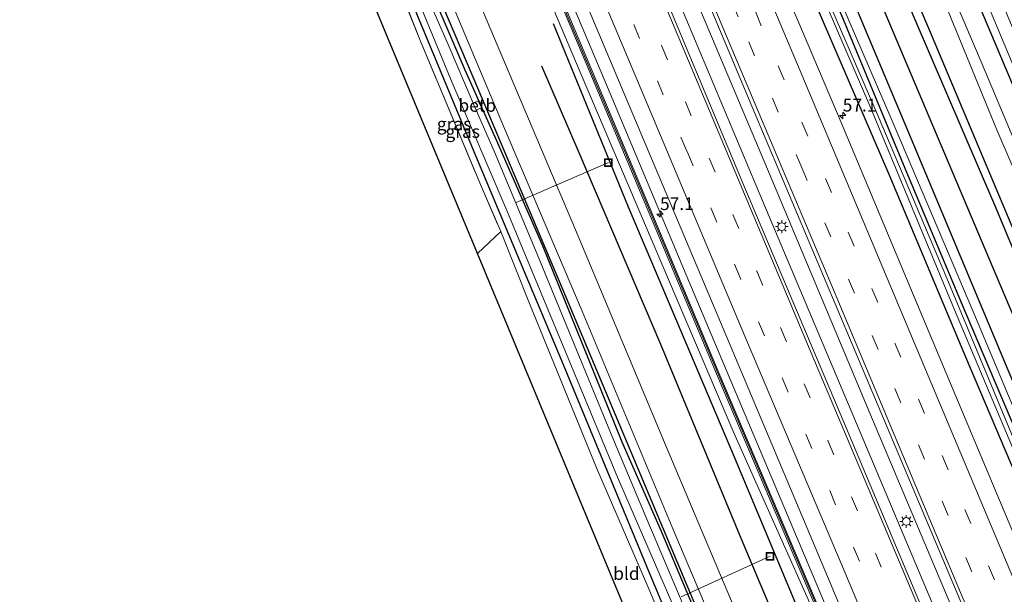
# Model space of a CAD drawing. Units: metres. Extents: x 106938 to 109170, y 399998 to 406251.
# Drawn here: x 108080 to 108273, y 403340 to 403453 of the extents above; entities that cross this region are included whole.
import ezdxf
from ezdxf.enums import TextEntityAlignment as Align

# ---------------------------------------------------------------- set-up
doc = ezdxf.new("R2010")
doc.units = ezdxf.units.M
doc.linetypes.add('IE-TERREINAFSCHEIDING', pattern=[10, 8, -2])
doc.linetypes.add('VW-3-9_STREEP', pattern=[12, 3, -9])
doc.layers.get('0').update_dxf_attribs({"lineweight": 25})
for name, color, linetype, lineweight in [('B-ME-AL-OVERIG-L-B1', 7, 'Continuous', 18), ('B-ME-AM-KILOMETR-S-B1', 7, 'Continuous', 18), ('B-ME-BV-GELEIDECONSTRUCTIE-GELEIDERAIL-L-B1', 213, 'BV-GELEIDERAIL', 18), ('B-ME-GR-BOMENRIJ-L-B1', 10, 'Continuous', 25), ('B-ME-GW-INSTEEKWATERGANG-L-B1', 10, 'Continuous', 25), ('B-ME-GW-KRUINLIJN-L-B1', 93, 'Continuous', 18), ('B-ME-GW-TEENLIJN-L-B1', 93, 'Continuous', 18), ('B-ME-IE-GRASLAND-GV-B6', 93, 'Continuous', 18), ('B-ME-IE-GRONDWERKLIJN-GROND_INGERICHT-GV-B6', 253, 'Continuous', 18), ('B-ME-IE-INRICHTINGSELEMENT-S-B1', 253, 'Continuous', 18), ('B-ME-IE-MEUBILAIR_WEGMEUBILAIR-LICHTMAST-S-B1', 8, 'Continuous', 18), ('B-ME-IE-TERREINAFSCHEIDING-RASTERHEKWERK-L-B1', 8, 'IE-TERREINAFSCHEIDING', 18), ('B-ME-KG-KADASTRAAL-OPNAMEDTMGRENS-L-B1', 10, 'Continuous', 25), ('B-ME-KW-GELUIDSWERING-GV-B6', 8, 'Continuous', 18), ('B-ME-KW-SCHERM-L-B1', 8, 'Continuous', 18), ('B-ME-OB-BEKLEDING-GV-B6', 253, 'Continuous', 18), ('B-ME-OG-WATER-GV-B6', 153, 'Continuous', 18), ('B-ME-VH-VERH_SOORT-BITUMEN-GV-B6', 8, 'IE-TERREINAFSCHEIDING-NATUURLIJK-HOUTWAL', 18), ('B-ME-VW-MARKERING-39STREEP-015-L-B1', 255, 'VW-3-9_STREEP', 18), ('B-ME-VW-MARKERING-STREEP-015-L-B1', 7, 'Continuous', 18)]:
    doc.layers.add(name, color=color, linetype=linetype, lineweight=lineweight)
doc.styles.add('NLCS-ISO', font='NLCS-ISO.TTF')
doc.linetypes.add('BV-GELEIDERAIL', pattern='A,10,-3,[108,NLCS.SHX,S=1,R=0,X=0,Y=0],-3', length=16)
doc.linetypes.add('IE-TERREINAFSCHEIDING-NATUURLIJK-HOUTWAL', pattern='A,7,-1.5,[67,NLCS.SHX,S=0.75,R=45,X=0,Y=0],-1.5,7,-1.5,[70,NLCS.SHX,S=0.75,R=0,X=0,Y=0],-1.5', length=20)

# ---------------------------------------------------------------- blocks, each defined once
blk = doc.blocks.new('put')
for p, q in [((0.75, 0.75), (-0.75, 0.75)), ((-0.75, 0.75), (-0.75, -0.75)), ((0.75, -0.75), (0.75, 0.75)), ((-0.75, -0.75), (0.75, -0.75))]:
    blk.add_line(p, q)
blk.add_lwpolyline([(-0.625, 0.625), (0.625, 0.625), (0.625, -0.625), (-0.625, -0.625)], close=True)
blk = doc.blocks.new('hecto')
for p, q in [((0, 0.625), (-0.625, 0)), ((0, -0.625), (0, 0.625)), ((-0.625, 0), (0.625, 0)), ((0.625, 0), (0, -0.625))]:
    blk.add_line(p, q)
blk = doc.blocks.new('lantaarnpaal')
for p, q in [((-0.75, 0), (-1.25, 0)), ((-0.88, 0.88), (-0.53, 0.53)), ((0, 0.75), (0, 1.25)), ((0.53, 0.53), (0.88, 0.88)), ((0.75, 0), (1.25, 0)), ((-0.53, -0.53), (-0.88, -0.88)), ((0, -0.75), (0, -1.25)), ((0.53, -0.53), (0.88, -0.88))]:
    blk.add_line(p, q)
blk.add_circle((0, 0), 0.75)

msp = doc.modelspace()

# ---------------------------------------------------------------- linework, layer by layer
at = {"layer": 'B-ME-AL-OVERIG-L-B1'}
for p, q in [((108195.2, 403424.52, 1.74), (108177.08, 403416.66, 0.57)), ((108226.98, 403347.22, 1.43), (108209.48, 403339.26, 0.65))]:
    msp.add_line(p, q, dxfattribs=at)
at = {"layer": 'B-ME-BV-GELEIDECONSTRUCTIE-GELEIDERAIL-L-B1'}
for points in [[(108130.81, 403650.32, 3.1), (108138.23, 403632.83, 3.1), (108153.79, 403596.03, 3.1), (108170.72, 403555.39, 3.12), (108185.29, 403521.11, 3.13), (108206.42, 403470.74, 3.09), (108226.43, 403423.24, 3.08), (108246.57, 403375.33, 3.09), (108263.17, 403335.93, 3.04), (108273.46, 403311.43, 3.02), (108276.53, 403304.15, 3.01)], [(108273.65, 403302.71, 3.02), (108258.25, 403339.41, 2.98), (108241.14, 403379.95, 3.06), (108225.54, 403416.86, 3.08), (108209.04, 403456.18, 3.11), (108191.95, 403496.65, 3.12), (108173.33, 403540.96, 3.13), (108152.14, 403591.34, 3.1), (108136.1, 403629.38, 3.1), (108127.89, 403648.79, 3.04)], [(108110.64, 403639.72, 2.65), (108116.86, 403624.85, 2.61), (108133.45, 403585.47, 2.62), (108148.43, 403549.91, 2.61), (108164.01, 403513.05, 2.64), (108173.24, 403491.01, 2.66), (108182.57, 403468.83, 2.66), (108195.55, 403438.08, 2.63), (108210.47, 403402.49, 2.67), (108221.37, 403376.68, 2.66), (108237.97, 403337.3, 2.62), (108250.83, 403306.58, 2.65), (108256.19, 403293.94, 2.65)]]:
    msp.add_polyline3d(points, dxfattribs=at)
at = {"layer": 'B-ME-GR-BOMENRIJ-L-B1'}
for points in [[(108310.93, 403321.42, 2.55), (108290.31, 403370.19, 2.53), (108271.15, 403416.15, 2.62), (108255.26, 403453.02, 2.57), (108239.86, 403489.88, 2.53), (108228.08, 403517.53, 2.57), (108220.64, 403536.16, 2.54)], [(108301.98, 403316.93, 2.52), (108288.9, 403347.73, 2.46), (108273.38, 403384.55, 2.5), (108254.03, 403430.8, 2.5), (108234.74, 403476.86, 2.53), (108215.11, 403523.22, 2.57), (108211.18, 403532.23, 2.56)], [(108217.71, 403529.75, 2.6), (108229.96, 403501.07, 2.57), (108248.8, 403455.72, 2.55), (108272.25, 403400.35, 2.56), (108291.74, 403354.39, 2.48), (108306.24, 403319.06, 2.55)], [(108140.18, 403508.48, 1.59), (108153.29, 403477.28, 1.52), (108169.66, 403438.74, 1.64), (108186.06, 403400.02, 1.68), (108202.39, 403361.18, 1.55), (108224.12, 403309.38, 1.6), (108235.03, 403283.32, 1.62)], [(108184.37, 403451.83, 1.71), (108199.08, 403415.84, 1.75), (108219.93, 403366.72, 1.78), (108239.51, 403319.93, 1.79), (108251.58, 403291.63, 1.79)], [(108247.24, 403289.45, 1.51), (108236.96, 403313.55, 1.53), (108221.35, 403350.55, 1.45), (108205.49, 403388.77, 1.66), (108189.44, 403426.41, 1.64), (108182.13, 403443.46, 1.53)]]:
    msp.add_polyline3d(points, dxfattribs=at)
at = {"layer": 'B-ME-GW-INSTEEKWATERGANG-L-B1'}
for points in [[(108089.14, 403628.43, 1.56), (108100.05, 403602, 1.58), (108109.65, 403579.68, 1.59), (108121.57, 403551.06, 1.54), (108129.76, 403531.84, 1.53), (108138.01, 403512.33, 1.53), (108147.09, 403491.29, 1.57), (108157.89, 403464.01, 1.54), (108167.04, 403442.77, 1.53), (108173.17, 403428.98, 1.55), (108182.17, 403408.35, 1.64), (108190.01, 403389.12, 1.63), (108197.85, 403369.7, 1.58), (108205.58, 403352.12, 1.62), (108214.09, 403331.92, 1.55), (108220.63, 403316.48, 1.49), (108226.57, 403302.45, 1.5), (108234.76, 403283.19, 1.57)], [(108187.32, 403620.43, 2.46), (108189.33, 403621.57, 2.4), (108195.35, 403623.85, 2.46), (108196.29, 403624.16, 2.45), (108196.78, 403623.92, 2.44), (108199.92, 403617.46, 2.46), (108212.6, 403587.2, 2.44), (108225.68, 403556.34, 2.45), (108240.15, 403521.52, 2.39), (108254.12, 403488.36, 2.41), (108270.97, 403448.36, 2.43), (108286.39, 403411.91, 2.38), (108307.18, 403362.87, 2.49), (108321.71, 403328.12, 2.37), (108322.15, 403327.05, 2.38)], [(108312.27, 403322.09, 2.44), (108298.27, 403355.61, 2.49), (108278.3, 403402.96, 2.57), (108258.32, 403450.37, 2.55), (108242.38, 403487.89, 2.58), (108225.98, 403526.61, 2.57), (108209.16, 403566.97, 2.56), (108192.08, 403607.31, 2.61), (108187.53, 403618.59, 2.67), (108187.31, 403619.47, 2.65), (108187.24, 403619.91, 2.56)], [(108170.78, 403611.96, 2.03), (108171.31, 403612.45, 2.03), (108172.89, 403612.93, 2.03), (108173.38, 403612.58, 2.02), (108181.09, 403595.4, 2.03), (108195.8, 403560.8, 1.98), (108206.24, 403536.19, 1.9), (108218.55, 403506.7, 1.95), (108230.51, 403477.6, 2.02), (108241.29, 403452.79, 1.97), (108253.14, 403424.2, 1.9), (108264.73, 403396.56, 1.83), (108277.28, 403367.02, 1.84), (108288.63, 403340.1, 1.81), (108296.73, 403321.47, 1.77), (108299.18, 403315.52, 1.78)], [(108295.79, 403313.82, 1.81), (108284.91, 403340.36, 1.77), (108265.45, 403386.32, 1.77), (108250.34, 403422.2, 1.93), (108235.81, 403455.9, 1.9), (108222.48, 403487.89, 1.95), (108206.97, 403524.56, 1.96), (108189.9, 403564.61, 1.92), (108177.63, 403594.06, 1.91), (108172.4, 403606.74, 2), (108171.12, 403609.7, 2.04), (108170.77, 403610.84, 2.04), (108170.63, 403611.5, 2.02), (108170.78, 403611.96, 2.03)], [(108229.9, 403280.75, 1.62), (108223.4, 403295.98, 1.64), (108203.56, 403343.29, 1.59), (108186.36, 403384.8, 1.62), (108168.83, 403426.61, 1.66), (108153.17, 403464.33, 1.59), (108136.55, 403503.3, 1.53), (108122.01, 403538.12, 1.49), (108107.71, 403572.17, 1.59), (108103.59, 403581.16, 1.56), (108103.29, 403579.79, 2.08)]]:
    msp.add_polyline3d(points, dxfattribs=at)
at = {"layer": 'B-ME-GW-KRUINLIJN-L-B1'}
msp.add_polyline3d([(108300.08, 403315.97, 2.49), (108285.73, 403350.27, 2.46), (108267.02, 403394.92, 2.55), (108250.76, 403433.19, 2.56), (108235.47, 403468.58, 2.61), (108219.26, 403507.84, 2.57), (108207.35, 403536.63, 2.59), (108191.96, 403573.12, 2.62), (108177.35, 403607.72, 2.61), (108175.06, 403612.58, 2.57), (108174.45, 403614.78, 2.67), (108176.76, 403615.86, 2.53), (108187.24, 403619.91, 2.56)], dxfattribs=at)
at = {"layer": 'B-ME-GW-TEENLIJN-L-B1'}
msp.add_polyline3d([(108248.36, 403307.59, 1.99), (108219.88, 403371.45, 1.89), (108189.67, 403442.29, 1.77), (108170.01, 403488.74, 1.71), (108168.86, 403490.5, 1.67), (108167.22, 403492.35, 1.63), (108165.68, 403495.23, 1.65), (108164.71, 403498.16, 1.7), (108164.96, 403499.85, 1.71), (108165.37, 403500.87, 1.71), (108165.33, 403501.34, 1.71), (108146.43, 403547.68, 1.79), (108119.37, 403613.73, 2.11)], dxfattribs=at)
at = {"layer": 'B-ME-IE-GRASLAND-GV-B6'}
for points in [[(108278.43, 403305.1, 2.3), (108271.66, 403301.71, 2.35), (108241.98, 403372.29, 2.37), (108221.84, 403420.03, 2.39), (108202.61, 403466.02, 2.38), (108182.45, 403513.86, 2.44), (108162.49, 403561.37, 2.39), (108141.11, 403611.92, 2.4), (108125.99, 403647.79, 2.32), (108132.58, 403651.25, 2.32), (108138.88, 403636.52, 2.37), (108160.37, 403585.37, 2.39), (108183.13, 403531.55, 2.41), (108204.35, 403481.04, 2.4), (108223.39, 403435.58, 2.39), (108245.88, 403382.2, 2.39), (108268.27, 403329.1, 2.34), (108278.43, 403305.1, 2.3)], [(108258.49, 403295.1, 1.96), (108254.92, 403293.31, 1.99), (108248.81, 403307.82, 1.99), (108235.71, 403339.07, 2.01), (108216.9, 403383.26, 2.02), (108199.88, 403423.87, 2.01), (108183.43, 403462.96, 2.1), (108169.51, 403496.17, 2.08), (108169.94, 403496.38, 2.05), (108169.62, 403497.09, 2.09), (108169.21, 403496.89, 2.08), (108162.68, 403512.46, 2.08), (108140.29, 403565.71, 2.02), (108119.82, 403613.96, 2.11), (108109.23, 403638.97, 2), (108112.88, 403640.89, 1.88), (108128.42, 403603.89, 2.04), (108145.34, 403563.68, 2.01), (108162.29, 403523.71, 1.99), (108180.37, 403480.73, 2.03), (108198.21, 403438.23, 1.96), (108217.75, 403391.93, 1.98), (108238.23, 403343.2, 1.99), (108258.49, 403295.1, 1.96)], [(108279.78, 403339.8, 1.98), (108260.19, 403386.44, 2.04), (108240.9, 403432.41, 2.07), (108220.58, 403480.41, 2.11), (108200.7, 403527.61, 2.05), (108182, 403572, 2.08), (108164.95, 403612.57, 2.12), (108164.93, 403612.61, 2.12), (108171.92, 403615.74, 2.14), (108174.1, 403616.72, 2.15), (108188.96, 403622.92, 2.43), (108197.88, 403626.42, 2.5), (108206.42, 403606.17, 2.56), (108223.68, 403565.2, 2.53), (108243.35, 403518.34, 2.44), (108261.33, 403475.62, 2.51), (108279.49, 403432.2, 2.52)], [(108278.3, 403402.96, 2.57), (108258.32, 403450.37, 2.55), (108242.38, 403487.89, 2.58), (108225.98, 403526.61, 2.57), (108209.16, 403566.97, 2.56), (108192.08, 403607.31, 2.61), (108187.53, 403618.59, 2.67), (108187.31, 403619.47, 2.65), (108187.24, 403619.91, 2.56), (108187.32, 403620.43, 2.46), (108189.33, 403621.57, 2.4), (108195.35, 403623.85, 2.46), (108196.29, 403624.16, 2.45), (108196.78, 403623.92, 2.44), (108199.92, 403617.46, 2.46), (108212.6, 403587.2, 2.44), (108225.68, 403556.34, 2.45), (108240.15, 403521.52, 2.39), (108254.12, 403488.36, 2.41), (108270.97, 403448.36, 2.43), (108286.39, 403411.91, 2.38)], [(108281.09, 403414.26, 1.12), (108268.61, 403443.86, 1.12), (108253.61, 403479.08, 1.12), (108237.8, 403516.52, 1.12), (108224.68, 403547.99, 1.12), (108211.46, 403579.08, 1.12), (108200.45, 403607.28, 1.12), (108194.51, 403620.88, 1.12), (108194.08, 403621.45, 1.12), (108193.67, 403622.3, 1.84), (108192.82, 403621.91, 1.85), (108193.18, 403621.12, 1.12), (108196.59, 403609.52, 1.12), (108209.02, 403580.7, 1.12), (108223.91, 403544.83, 1.12), (108233.77, 403521.55, 1.12), (108242.04, 403502.32, 1.12), (108256.57, 403467.44, 1.12), (108271.52, 403430.94, 1.12), (108286.8, 403395.49, 1.12)], [(108312.27, 403322.09, 2.44), (108300.08, 403315.97, 2.49), (108285.73, 403350.27, 2.46), (108267.02, 403394.92, 2.55), (108250.76, 403433.19, 2.56), (108235.47, 403468.58, 2.61), (108219.26, 403507.84, 2.57), (108207.35, 403536.63, 2.59), (108191.96, 403573.12, 2.62), (108177.35, 403607.72, 2.61), (108175.06, 403612.58, 2.57), (108174.45, 403614.78, 2.67), (108176.76, 403615.86, 2.53), (108187.24, 403619.91, 2.56), (108187.31, 403619.47, 2.65), (108187.53, 403618.59, 2.67), (108192.08, 403607.31, 2.61), (108209.16, 403566.97, 2.56), (108225.98, 403526.61, 2.57), (108242.38, 403487.89, 2.58), (108258.32, 403450.37, 2.55), (108278.3, 403402.96, 2.57), (108298.27, 403355.61, 2.49), (108312.27, 403322.09, 2.44)], [(108276.06, 403367.31, 1.46), (108261.67, 403401.84, 1.5), (108248.2, 403433.64, 1.52), (108233.62, 403467.45, 1.5), (108222.26, 403494.51, 1.61), (108207.94, 403529.39, 1.49), (108192.8, 403565.02, 1.5), (108180.04, 403595.59, 1.56), (108172.97, 403611.5, 1.64), (108172.5, 403611.74, 1.66), (108172.4, 403611.49, 1.66), (108172.45, 403611.21, 1.68), (108173.05, 403609.75, 1.66), (108173.9, 403607.66, 1.63), (108179.56, 403594.04, 1.55), (108189.01, 403572.17, 1.65), (108194.9, 403557.77, 1.54), (108204.01, 403536.71, 1.54), (108212.73, 403514.94, 1.54), (108222.05, 403493.5, 1.56), (108233.27, 403466.57, 1.56), (108246.54, 403435.65, 1.54), (108263.22, 403395.59, 1.45), (108279.01, 403358.02, 1.56)], [(108113.18, 403577.85, 1.71), (108134.01, 403528.28, 1.65), (108156.47, 403474.88, 1.62), (108174.63, 403431.67, 1.64), (108190.03, 403395.35, 1.57), (108207.71, 403352.94, 1.6), (108226.06, 403309.65, 1.57), (108236.7, 403284.16, 1.54)], [(108191.96, 403573.12, 2.62), (108207.35, 403536.63, 2.59), (108219.26, 403507.84, 2.57), (108235.47, 403468.58, 2.61), (108250.76, 403433.19, 2.56), (108267.02, 403394.92, 2.55), (108285.73, 403350.27, 2.46)], [(108189.9, 403564.61, 1.92), (108206.97, 403524.56, 1.96), (108222.48, 403487.89, 1.95), (108235.81, 403455.9, 1.9), (108250.34, 403422.2, 1.93), (108265.45, 403386.32, 1.77), (108284.91, 403340.36, 1.77)], [(108284.91, 403340.36, 1.77), (108265.45, 403386.32, 1.77), (108250.34, 403422.2, 1.93), (108235.81, 403455.9, 1.9), (108222.48, 403487.89, 1.95), (108206.97, 403524.56, 1.96), (108189.9, 403564.61, 1.92)], [(108210.83, 403335.48, 0.64), (108202.77, 403354.52, 0.64), (108196.05, 403370.39, 0.64), (108186.99, 403392.53, 0.64), (108181.24, 403406.55, 0.64), (108172.79, 403426.74, 0.64), (108169.25, 403434.84, 0.64), (108170.25, 403435.3, 1.38), (108169.64, 403436.64, 1.38), (108168.65, 403436.21, 0.64), (108163.73, 403447.74, 0.64), (108159.65, 403457.03, 0.64), (108154.95, 403467.31, 0.64), (108149.93, 403480.83, 0.64), (108138.87, 403505.46, 0.64), (108140.05, 403506.07, 1.21), (108139.48, 403507.34, 1.22), (108138.33, 403506.77, 0.64), (108129.79, 403527.82, 0.64), (108115.61, 403562.27, 0.64)], [(108195.8, 403560.8, 1.98), (108206.24, 403536.19, 1.9), (108218.55, 403506.7, 1.95), (108230.51, 403477.6, 2.02), (108241.29, 403452.79, 1.97), (108253.14, 403424.2, 1.9), (108264.73, 403396.56, 1.83), (108277.28, 403367.02, 1.84)], [(108277.28, 403367.02, 1.84), (108264.73, 403396.56, 1.83), (108253.14, 403424.2, 1.9), (108241.29, 403452.79, 1.97), (108230.51, 403477.6, 2.02), (108218.55, 403506.7, 1.95), (108206.24, 403536.19, 1.9), (108195.8, 403560.8, 1.98)], [(108286.39, 403411.91, 2.38), (108270.97, 403448.36, 2.43), (108254.12, 403488.36, 2.41), (108240.15, 403521.52, 2.39), (108225.68, 403556.34, 2.45)], [(108236.7, 403284.16, 1.54), (108234.76, 403283.19, 1.57), (108226.57, 403302.45, 1.5), (108220.63, 403316.48, 1.49), (108214.09, 403331.92, 1.55), (108205.58, 403352.12, 1.62), (108197.85, 403369.7, 1.58), (108190.01, 403389.12, 1.63), (108182.17, 403408.35, 1.64), (108173.17, 403428.98, 1.55), (108167.04, 403442.77, 1.53), (108157.89, 403464.01, 1.54), (108147.09, 403491.29, 1.57), (108138.01, 403512.33, 1.53), (108129.76, 403531.84, 1.53), (108121.57, 403551.06, 1.54)], [(108121.57, 403551.06, 1.54), (108129.76, 403531.84, 1.53), (108138.01, 403512.33, 1.53), (108147.09, 403491.29, 1.57), (108157.89, 403464.01, 1.54), (108167.04, 403442.77, 1.53), (108173.17, 403428.98, 1.55), (108182.17, 403408.35, 1.64), (108190.01, 403389.12, 1.63), (108197.85, 403369.7, 1.58), (108205.58, 403352.12, 1.62), (108214.09, 403331.92, 1.55), (108220.63, 403316.48, 1.49), (108226.57, 403302.45, 1.5), (108234.76, 403283.19, 1.57)], [(108229.9, 403280.75, 1.62), (108228.61, 403280.1, 2.84), (108215.84, 403310.66, 2.81), (108203.15, 403340.83, 2.73), (108192.9, 403364.56, 2.58), (108179.68, 403396.84, 2.43), (108174.07, 403410.96, 2.33), (108170.26, 403419.77, 2.21), (108158.32, 403448.38, 2.05), (108148.39, 403472.83, 1.98), (108141.56, 403489.09, 2.09), (108136.75, 403500.38, 2.17), (108126.79, 403523.22, 2.35), (108116.32, 403548.17, 2.28)], [(108254.47, 403293.08, 1.99), (108241.22, 403286.43, 1.57), (108240.57, 403287.97, 1.57), (108223.63, 403328.28, 1.56), (108206.53, 403368.78, 1.6), (108189.46, 403409.64, 1.66), (108169.73, 403456.17, 1.61), (108149.05, 403505.3, 1.62), (108131.29, 403547.37, 1.6)], [(108170.64, 403492.17, 2.09), (108182.99, 403462.73, 2.1), (108199.43, 403423.63, 2.01), (108216.45, 403383.03, 2.02), (108235.26, 403338.84, 2.01), (108248.36, 403307.59, 1.99), (108219.88, 403371.45, 1.89), (108189.67, 403442.29, 1.77), (108170.01, 403488.74, 1.71), (108168.86, 403490.5, 1.67), (108167.22, 403492.35, 1.63), (108165.68, 403495.23, 1.65), (108164.71, 403498.16, 1.7), (108164.96, 403499.85, 1.71), (108165.37, 403500.87, 1.71), (108165.33, 403501.34, 1.71), (108146.43, 403547.68, 1.79)], [(108146.43, 403547.68, 1.79), (108165.33, 403501.34, 1.71), (108165.37, 403500.87, 1.71), (108164.96, 403499.85, 1.71), (108164.71, 403498.16, 1.7), (108165.68, 403495.23, 1.65), (108167.22, 403492.35, 1.63), (108168.86, 403490.5, 1.67), (108170.01, 403488.74, 1.71), (108189.67, 403442.29, 1.77), (108219.88, 403371.45, 1.89), (108248.36, 403307.59, 1.99), (108254.47, 403293.08, 1.99)], [(108122.7, 403540.5, 0.64), (108132.52, 403516.59, 0.64), (108143.23, 403491.45, 0.64), (108153.32, 403467.4, 0.64), (108164.23, 403440.82, 0.64), (108175.25, 403415.1, 0.64), (108188.4, 403383.44, 0.64), (108196.97, 403362.71, 0.64), (108210.87, 403330.75, 0.64), (108222.45, 403302.18, 0.64), (108231.2, 403281.4, 0.64)], [(108122.01, 403538.12, 1.49), (108136.55, 403503.3, 1.53), (108153.17, 403464.33, 1.59), (108168.83, 403426.61, 1.66), (108186.36, 403384.8, 1.62), (108203.56, 403343.29, 1.59), (108223.4, 403295.98, 1.64), (108229.9, 403280.75, 1.62)], [(108231.2, 403281.4, 0.64), (108229.9, 403280.75, 1.62), (108223.4, 403295.98, 1.64), (108203.56, 403343.29, 1.59), (108186.36, 403384.8, 1.62), (108168.83, 403426.61, 1.66), (108153.17, 403464.33, 1.59), (108136.55, 403503.3, 1.53), (108122.01, 403538.12, 1.49)]]:
    msp.add_polyline3d(points, dxfattribs=at)
at = {"layer": 'B-ME-IE-GRONDWERKLIJN-GROND_INGERICHT-GV-B6'}
for points in [[(108099.38, 403575.45, 1.94), (108103.29, 403579.79, 2.08), (108106.71, 403571.43, 2.16), (108116.32, 403548.17, 2.28), (108126.79, 403523.22, 2.35), (108136.75, 403500.38, 2.17), (108141.56, 403489.09, 2.09), (108148.39, 403472.83, 1.98), (108158.32, 403448.38, 2.05), (108170.26, 403419.77, 2.21), (108174.07, 403410.96, 2.33), (108169.48, 403406.66, 2.46), (108111.67, 403545.74, 2.37), (108099.38, 403575.45, 1.94)], [(108228.61, 403280.1, 2.84), (108223.21, 403277.39, 2.54), (108169.48, 403406.66, 2.46), (108174.07, 403410.96, 2.33), (108179.68, 403396.84, 2.43), (108192.9, 403364.56, 2.58), (108203.15, 403340.83, 2.73), (108215.84, 403310.66, 2.81), (108228.61, 403280.1, 2.84)]]:
    msp.add_polyline3d(points, dxfattribs=at)
at = {"layer": 'B-ME-IE-TERREINAFSCHEIDING-RASTERHEKWERK-L-B1'}
msp.add_line((108174.07, 403410.96, 2.33), (108169.48, 403406.66, 2.46), dxfattribs=at)
msp.add_polyline3d([(108103.29, 403579.79, 2.08), (108106.71, 403571.43, 2.16), (108116.32, 403548.17, 2.28), (108126.79, 403523.22, 2.35), (108136.75, 403500.38, 2.17), (108141.56, 403489.09, 2.09), (108148.39, 403472.83, 1.98), (108158.32, 403448.38, 2.05), (108170.26, 403419.77, 2.21), (108174.07, 403410.96, 2.33)], dxfattribs=at)
at = {"layer": 'B-ME-KG-KADASTRAAL-OPNAMEDTMGRENS-L-B1'}
msp.add_polyline3d([(108223.21, 403277.39, 2.54), (108169.48, 403406.66, 2.46), (108111.67, 403545.74, 2.37), (108099.38, 403575.45, 1.94), (108098.59, 403577.37, 0.64), (108097.82, 403579.22, 0.64), (108097.13, 403580.9, 1.96), (108079.57, 403623.38, 1.81)], dxfattribs=at)
at = {"layer": 'B-ME-KW-GELUIDSWERING-GV-B6'}
for points in [[(108254.92, 403293.31, 1.99), (108254.47, 403293.08, 1.99), (108248.36, 403307.59, 1.99), (108235.26, 403338.84, 2.01), (108216.45, 403383.03, 2.02), (108199.43, 403423.63, 2.01), (108182.99, 403462.73, 2.1), (108170.64, 403492.17, 2.09), (108167.22, 403500.33, 2.08), (108162.23, 403512.22, 2.08), (108139.84, 403565.48, 2.02)], [(108140.29, 403565.71, 2.02), (108162.68, 403512.46, 2.08), (108169.21, 403496.89, 2.08), (108169.51, 403496.17, 2.08), (108183.43, 403462.96, 2.1), (108199.88, 403423.87, 2.01), (108216.9, 403383.26, 2.02), (108235.71, 403339.07, 2.01), (108248.81, 403307.82, 1.99), (108254.92, 403293.31, 1.99)]]:
    msp.add_polyline3d(points, dxfattribs=at)
at = {"layer": 'B-ME-KW-SCHERM-L-B1'}
msp.add_polyline3d([(108109.01, 403638.86, 4.5), (108119.6, 403613.85, 4.6), (108140.07, 403565.6, 4.51), (108162.46, 403512.34, 4.57), (108183.21, 403462.85, 4.59), (108199.66, 403423.75, 4.5), (108216.68, 403383.15, 4.51), (108235.49, 403338.95, 4.5), (108248.59, 403307.71, 4.48), (108254.7, 403293.19, 4.48)], dxfattribs=at)
at = {"layer": 'B-ME-OB-BEKLEDING-GV-B6'}
msp.add_polyline3d([(108168.65, 403436.21, 0.64), (108169.64, 403436.64, 1.38), (108170.25, 403435.3, 1.38), (108169.25, 403434.84, 0.64), (108168.65, 403436.21, 0.64)], dxfattribs=at)
at = {"layer": 'B-ME-OG-WATER-GV-B6'}
for points in [[(108286.8, 403395.49, 1.12), (108271.52, 403430.94, 1.12), (108256.57, 403467.44, 1.12), (108242.04, 403502.32, 1.12), (108233.77, 403521.55, 1.12), (108223.91, 403544.83, 1.12), (108209.02, 403580.7, 1.12), (108196.59, 403609.52, 1.12), (108193.18, 403621.12, 1.12), (108193.28, 403621.16, 1.12), (108192.94, 403621.88, 1.12), (108193.61, 403622.19, 1.12), (108193.99, 403621.41, 1.12), (108194.08, 403621.45, 1.12), (108194.51, 403620.88, 1.12), (108200.45, 403607.28, 1.12), (108211.46, 403579.08, 1.12), (108224.68, 403547.99, 1.12), (108237.8, 403516.52, 1.12), (108253.61, 403479.08, 1.12), (108268.61, 403443.86, 1.12), (108281.09, 403414.26, 1.12)], [(108279.01, 403358.02, 1.56), (108263.22, 403395.59, 1.45), (108246.54, 403435.65, 1.54), (108233.27, 403466.57, 1.56), (108222.05, 403493.5, 1.56), (108212.73, 403514.94, 1.54), (108204.01, 403536.71, 1.54), (108194.9, 403557.77, 1.54), (108189.01, 403572.17, 1.65), (108179.56, 403594.04, 1.55), (108173.9, 403607.66, 1.63), (108173.05, 403609.75, 1.66), (108172.45, 403611.21, 1.68), (108172.4, 403611.49, 1.66), (108172.5, 403611.74, 1.66), (108172.97, 403611.5, 1.64), (108180.04, 403595.59, 1.56), (108192.8, 403565.02, 1.5), (108207.94, 403529.39, 1.49), (108222.26, 403494.51, 1.61), (108233.62, 403467.45, 1.5), (108248.2, 403433.64, 1.52), (108261.67, 403401.84, 1.5), (108276.06, 403367.31, 1.46)], [(108115.61, 403562.27, 0.64), (108129.79, 403527.82, 0.64), (108138.33, 403506.77, 0.64), (108138.87, 403505.46, 0.64), (108149.93, 403480.83, 0.64), (108154.95, 403467.31, 0.64), (108159.65, 403457.03, 0.64), (108163.73, 403447.74, 0.64), (108168.65, 403436.21, 0.64), (108169.25, 403434.84, 0.64), (108172.79, 403426.74, 0.64), (108181.24, 403406.55, 0.64), (108186.99, 403392.53, 0.64), (108196.05, 403370.39, 0.64), (108202.77, 403354.52, 0.64), (108210.83, 403335.48, 0.64), (108218.23, 403318.42, 0.64), (108222.9, 403307.2, 0.64), (108223.34, 403306.15, 0.64), (108228.15, 403294.57, 0.64), (108233.3, 403282.46, 0.64)], [(108233.3, 403282.46, 0.64), (108231.2, 403281.4, 0.64), (108222.45, 403302.18, 0.64), (108210.87, 403330.75, 0.64), (108196.97, 403362.71, 0.64), (108188.4, 403383.44, 0.64), (108175.25, 403415.1, 0.64), (108164.23, 403440.82, 0.64), (108153.32, 403467.4, 0.64), (108143.23, 403491.45, 0.64), (108132.52, 403516.59, 0.64), (108122.7, 403540.5, 0.64)]]:
    msp.add_polyline3d(points, dxfattribs=at)
at = {"layer": 'B-ME-VH-VERH_SOORT-BITUMEN-GV-B6'}
for points in [[(108326.09, 403329.03, 2.44), (108323.62, 403327.79, 2.42), (108316.99, 403343.59, 2.45), (108297.16, 403390.57, 2.49), (108279.49, 403432.2, 2.52), (108261.33, 403475.62, 2.51), (108243.35, 403518.34, 2.44), (108223.68, 403565.2, 2.53), (108206.42, 403606.17, 2.56), (108197.88, 403626.42, 2.5), (108197.26, 403627.9, 2.5), (108197.01, 403628.49, 2.5), (108184.19, 403658.99, 2.52), (108177.42, 403674.83, 2.43), (108179.83, 403676.09, 2.4), (108192.07, 403647.27, 2.49), (108208.73, 403607.51, 2.56), (108226.17, 403566.32, 2.49), (108244.12, 403523.55, 2.39), (108261.46, 403482.44, 2.47), (108280.07, 403437.99, 2.53), (108296.44, 403399.44, 2.45), (108316.87, 403350.93, 2.46), (108326.09, 403329.03, 2.44)], [(108278.43, 403305.1, 2.3), (108268.27, 403329.1, 2.34), (108245.88, 403382.2, 2.39), (108223.39, 403435.58, 2.39), (108204.35, 403481.04, 2.4), (108183.13, 403531.55, 2.41), (108160.37, 403585.37, 2.39), (108138.88, 403636.52, 2.37), (108132.58, 403651.25, 2.32), (108133.26, 403651.61, 2.32), (108136.4, 403653.26, 2.25), (108139.54, 403654.91, 2.19), (108142.67, 403656.56, 2.09), (108145.7, 403658.15, 2.04), (108157.5, 403630.29, 2.02), (108164.3, 403614.11, 2.14), (108164.93, 403612.61, 2.12), (108164.95, 403612.57, 2.12), (108182, 403572, 2.08), (108200.7, 403527.61, 2.05), (108220.58, 403480.41, 2.11), (108240.9, 403432.41, 2.07), (108260.19, 403386.44, 2.04), (108279.78, 403339.8, 1.98)], [(108241.22, 403286.43, 1.57), (108236.7, 403284.16, 1.54), (108226.06, 403309.65, 1.57), (108207.71, 403352.94, 1.6), (108190.03, 403395.35, 1.57), (108174.63, 403431.67, 1.64), (108156.47, 403474.88, 1.62), (108134.01, 403528.28, 1.65), (108113.18, 403577.85, 1.71), (108092.59, 403626.62, 1.69), (108091.36, 403629.58, 1.63), (108095.76, 403631.89, 1.64), (108111.21, 403595.21, 1.66), (108131.29, 403547.37, 1.6), (108149.05, 403505.3, 1.62), (108169.73, 403456.17, 1.61), (108189.46, 403409.64, 1.66), (108206.53, 403368.78, 1.6), (108223.63, 403328.28, 1.56), (108240.57, 403287.97, 1.57), (108241.22, 403286.43, 1.57)], [(108271.66, 403301.71, 2.35), (108271.1, 403301.43, 2.33), (108267.89, 403299.81, 2.25), (108264.74, 403298.23, 2.23), (108261.56, 403296.64, 2.04), (108258.49, 403295.1, 1.96), (108238.23, 403343.2, 1.99), (108217.75, 403391.93, 1.98), (108198.21, 403438.23, 1.96), (108180.37, 403480.73, 2.03), (108162.29, 403523.71, 1.99), (108145.34, 403563.68, 2.01)], [(108162.49, 403561.37, 2.39), (108182.45, 403513.86, 2.44), (108202.61, 403466.02, 2.38), (108221.84, 403420.03, 2.39), (108241.98, 403372.29, 2.37), (108271.66, 403301.71, 2.35)]]:
    msp.add_polyline3d(points, dxfattribs=at)
at = {"layer": 'B-ME-VW-MARKERING-39STREEP-015-L-B1'}
for points in [[(108139.54, 403654.91, 2.19), (108153.99, 403620.73, 2.32), (108168.93, 403585.3, 2.29), (108182.67, 403552.56, 2.34), (108201.35, 403508.16, 2.29), (108214.75, 403476.28, 2.31), (108228.56, 403443.55, 2.3), (108242.31, 403410.86, 2.28), (108251.49, 403389.09, 2.29), (108265.25, 403356.4, 2.27), (108283.55, 403312.82, 2.24), (108285.34, 403308.57, 2.22)], [(108282.24, 403307.02, 2.28), (108280.36, 403311.49, 2.27), (108266.6, 403344.18, 2.32), (108248.22, 403387.83, 2.33), (108233.24, 403423.36, 2.34), (108220.7, 403453.17, 2.41), (108211.5, 403474.98, 2.38), (108197.8, 403507.68, 2.35), (108184.02, 403540.41, 2.39), (108169.05, 403575.9, 2.38), (108156.45, 403605.83, 2.36), (108146.12, 403630.49, 2.4), (108136.4, 403653.26, 2.25)], [(108122.21, 403645.8, 2.28), (108131.14, 403624.86, 2.41), (108149.78, 403580.57, 2.39), (108168.36, 403536.12, 2.3), (108187.04, 403491.81, 2.37), (108205.66, 403447.5, 2.36), (108224.35, 403403.18, 2.29), (108238.33, 403369.92, 2.32), (108261.67, 403314.5, 2.28), (108267.89, 403299.81, 2.25)], [(108264.74, 403298.23, 2.23), (108253.85, 403324.15, 2.2), (108239.84, 403357.33, 2.23), (108221.13, 403401.79, 2.26), (108210.63, 403426.77, 2.28), (108193.16, 403468.38, 2.31), (108174.54, 403512.52, 2.3), (108159.32, 403548.72, 2.27), (108141.88, 403590.11, 2.33), (108123.24, 403634.48, 2.32), (108119.1, 403644.16, 2.2)]]:
    msp.add_polyline3d(points, dxfattribs=at)
at = {"layer": 'B-ME-VW-MARKERING-STREEP-015-L-B1'}
for points in [[(108288.55, 403310.18, 2.11), (108275.44, 403341.23, 2.14), (108255.28, 403389.18, 2.14), (108232.89, 403442.53, 2.3), (108213.77, 403487.83, 2.28), (108192.54, 403538.33, 2.22), (108167.8, 403597, 2.18), (108146.16, 403648.42, 2.18), (108142.67, 403656.56, 2.09)], [(108133.26, 403651.61, 2.32), (108142.7, 403629.15, 2.37), (108159.1, 403590.22, 2.38), (108176.95, 403547.79, 2.38), (108194.57, 403506.02, 2.42), (108219.45, 403446.89, 2.39), (108239.94, 403398.29, 2.41), (108259.87, 403350.85, 2.37), (108278.48, 403306.62, 2.27), (108278.99, 403305.39, 2.27)], [(108271.1, 403301.43, 2.33), (108256.43, 403336.39, 2.35), (108234.32, 403388.88, 2.35), (108210.07, 403446.55, 2.38), (108186.45, 403502.61, 2.33), (108164.15, 403555.55, 2.39), (108142.81, 403606.32, 2.4), (108128.35, 403640.55, 2.42), (108125.42, 403647.49, 2.4)], [(108115.88, 403642.47, 2.1), (108124.68, 403621.64, 2.08), (108141.19, 403582.44, 2.08), (108159.25, 403539.75, 2.11), (108178.55, 403493.71, 2.1), (108201.67, 403438.85, 2.1), (108222.03, 403390.46, 2.11), (108241.64, 403344.05, 2.07), (108261.56, 403296.64, 2.04)]]:
    msp.add_polyline3d(points, dxfattribs=at)

# ---------------------------------------------------------------- block references
at = {"layer": 'B-ME-AM-KILOMETR-S-B1', "rotation": 90}
for p in [(108241.24, 403433.77, 2.04), (108205.35, 403414.41, 2.02)]:
    msp.add_blockref('hecto', p, dxfattribs=at)
at = {"layer": 'B-ME-IE-INRICHTINGSELEMENT-S-B1', "rotation": 90}
for p in [(108195.2, 403424.52, 1.74), (108226.98, 403347.22, 1.43)]:
    msp.add_blockref('put', p, dxfattribs=at)
at = {"layer": 'B-ME-IE-MEUBILAIR_WEGMEUBILAIR-LICHTMAST-S-B1', "rotation": 90}
for p in [(108229.27, 403411.94, 2.43), (108253.73, 403354.05, 2.42)]:
    msp.add_blockref('lantaarnpaal', p, dxfattribs=at)

# ---------------------------------------------------------------- texts
at = {"layer": 'B-ME-AM-KILOMETR-S-B1', "ltscale": 0.2, "style": 'NLCS-ISO'}
for p in [(108241.24, 403433.77, 2.04), (108205.35, 403414.41, 2.02)]:
    msp.add_text('57.1', height=2.5, dxfattribs=at).set_placement(p, align=Align.BOTTOM_LEFT)
at = {"layer": 'B-ME-IE-GRASLAND-GV-B6', "ltscale": 0.2, "style": 'NLCS-ISO'}
for p in [(108164.89, 403432.11), (108166.59, 403430.63)]:
    msp.add_text('gras', height=2.5, dxfattribs=at).set_placement(p, align=Align.MIDDLE_CENTER)
at = {"layer": 'B-ME-IE-GRONDWERKLIJN-GROND_INGERICHT-GV-B6', "ltscale": 0.2, "style": 'NLCS-ISO'}
msp.add_text('bld', height=2.5, dxfattribs=at).set_placement((108198.75, 403343.81), align=Align.MIDDLE_CENTER)
at = {"layer": 'B-ME-OB-BEKLEDING-GV-B6', "ltscale": 0.2, "style": 'NLCS-ISO'}
msp.add_text('betb', height=2.5, dxfattribs=at).set_placement((108169.45, 403435.75), align=Align.MIDDLE_CENTER)

doc.saveas('drawing.dxf')
